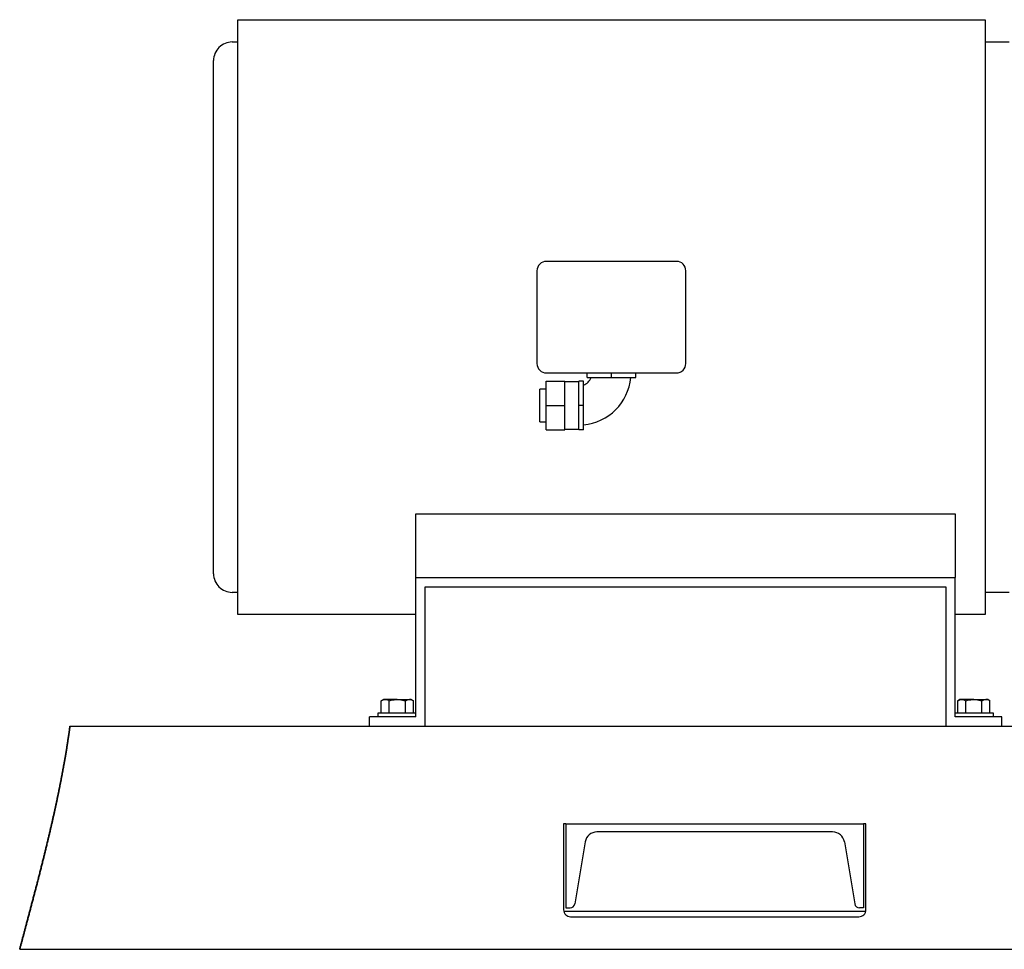
# Model space of a CAD drawing. Units: inches. Extents: x 0.1 to 22.1, y 0.1 to 17.1.
# Drawn here: x 15.5 to 17.2, y 3.3 to 4.9 of the extents above; entities that cross this region are included whole.
import ezdxf

# ---------------------------------------------------------------- set-up
doc = ezdxf.new("R2010")
doc.units = ezdxf.units.IN
doc.header["$MEASUREMENT"] = 0

msp = doc.modelspace()

# ---------------------------------------------------------------- linework, layer by layer
at = {"color": 7, "linetype": 'Continuous', "lineweight": 25}
for p, q in [((15.90765885, 4.88522076), (17.1632839, 4.88522076)), ((15.90765885, 3.88522055), (15.90765885, 4.88522076)), ((17.1632839, 4.88522076), (17.1632839, 3.88522055)), ((15.89828403, 4.84772058), (15.90765885, 4.84772058)), ((17.1632839, 4.84772058), (17.20390892, 4.84772058)), ((15.86703412, 3.95397328), (15.86703412, 4.81646774)), ((16.64484643, 4.47897081), (16.42609634, 4.47897081)), ((16.41047153, 4.46334571), (16.41047153, 4.3070956)), ((16.66047153, 4.3070956), (16.66047153, 4.46334571)), ((16.42609634, 4.29147079), (16.64484643, 4.29147079)), ((16.49453403, 4.28365824), (16.49453403, 4.29147079)), ((16.53547145, 4.28365824), (16.53547145, 4.29147079)), ((16.57640903, 4.28365824), (16.57640903, 4.29147079)), ((16.42578394, 4.27772066), (16.45703385, 4.27772066)), ((16.42578394, 4.23678324), (16.42578394, 4.27772066)), ((16.45703385, 4.23678324), (16.45703385, 4.27772066)), ((16.48078389, 4.27678317), (16.45703385, 4.27678317)), ((16.48859644, 4.27772066), (16.48078389, 4.27772066)), ((16.48078389, 4.23678324), (16.48078389, 4.27772066)), ((16.48859644, 4.23678324), (16.48859644, 4.27772066)), ((16.49453403, 4.28365824), (16.53547145, 4.28365824)), ((16.53547145, 4.28365824), (16.57640903, 4.28365824)), ((16.42578394, 4.26412687), (16.41515894, 4.26412687)), ((16.41515894, 4.20943931), (16.41515894, 4.26412687)), ((16.42578394, 4.23678324), (16.45703385, 4.23678324)), ((16.42578394, 4.19584552), (16.42578394, 4.23678324)), ((16.45703385, 4.19584552), (16.45703385, 4.23678324)), ((16.48859644, 4.23678324), (16.48078389, 4.23678324)), ((16.48078389, 4.19584552), (16.48078389, 4.23678324)), ((16.48859644, 4.19584552), (16.48859644, 4.23678324)), ((16.41515894, 4.20943931), (16.42578394, 4.20943931)), ((16.42578394, 4.19584552), (16.45703385, 4.19584552)), ((16.45703385, 4.1967833), (16.48078389, 4.1967833)), ((16.48859644, 4.19584552), (16.48078389, 4.19584552)), ((16.20703402, 4.05450185), (17.1132839, 4.05450185)), ((16.20703402, 3.94772066), (16.20703402, 4.05450185)), ((17.1132839, 4.05450185), (17.1132839, 3.94772066)), ((16.20703402, 3.94772066), (17.1132839, 3.94772066)), ((16.20703402, 3.71334563), (16.20703402, 3.94772066)), ((17.1132839, 3.71334563), (17.1132839, 3.94772066)), ((15.90765885, 3.92272073), (15.89828403, 3.92272073)), ((16.22265882, 3.69772068), (16.22265882, 3.93209556)), ((16.22265882, 3.93209556), (17.09765895, 3.93209556)), ((17.09765895, 3.93209556), (17.09765895, 3.69772068)), ((17.20390892, 3.92272073), (17.1632839, 3.92272073)), ((16.20703402, 3.88522055), (15.90765885, 3.88522055)), ((17.1632839, 3.88522055), (17.1132839, 3.88522055)), ((16.15234646, 3.74265824), (16.14872061, 3.74056489)), ((16.14872061, 3.71990815), (16.14872061, 3.74056489)), ((16.15548656, 3.74265824), (16.15234646, 3.74265824)), ((16.17578382, 3.74265824), (16.15548656, 3.74265824)), ((16.16225222, 3.71990815), (16.16225222, 3.74056489)), ((16.17578382, 3.74265824), (16.19608137, 3.74265824)), ((16.18931572, 3.71990815), (16.18931572, 3.74056489)), ((16.19922147, 3.74265824), (16.19608137, 3.74265824)), ((16.20284732, 3.74056489), (16.19922147, 3.74265824)), ((16.20284732, 3.71990815), (16.20284732, 3.74056489)), ((17.12109645, 3.74265824), (17.1174706, 3.74056489)), ((17.1174706, 3.71990815), (17.1174706, 3.74056489)), ((17.1242364, 3.74265824), (17.12109645, 3.74265824)), ((17.14453395, 3.74265824), (17.1242364, 3.74265824)), ((17.13100235, 3.71990815), (17.13100235, 3.74056489)), ((17.14453395, 3.74265824), (17.16483136, 3.74265824)), ((17.15806556, 3.71990815), (17.15806556, 3.74056489)), ((17.16797146, 3.74265824), (17.16483136, 3.74265824)), ((17.17159716, 3.74056489), (17.16797146, 3.74265824)), ((17.17159716, 3.71990815), (17.17159716, 3.74056489)), ((16.20703402, 3.71334563), (16.12890881, 3.71334563)), ((16.12890881, 3.69772068), (16.12890881, 3.71334563)), ((16.14303382, 3.71990815), (16.14303382, 3.71334563)), ((16.14480231, 3.71990815), (16.14303382, 3.71990815)), ((16.20703402, 3.71990815), (16.14480231, 3.71990815)), ((17.11355244, 3.71990815), (17.1132839, 3.71990815)), ((17.19140896, 3.71334563), (17.1132839, 3.71334563)), ((17.17728395, 3.71990815), (17.11355244, 3.71990815)), ((17.17728395, 3.71334563), (17.17728395, 3.71990815)), ((17.19140896, 3.69772068), (17.19140896, 3.71334563)), ((15.62576881, 3.69772068), (17.40953394, 3.69772068)), ((16.45916929, 3.53365816), (16.45523192, 3.53365816)), ((16.45523192, 3.53365816), (16.45523192, 3.38912687)), ((16.45916929, 3.53365816), (16.45916929, 3.3924082)), ((16.45916929, 3.53365816), (16.95916937, 3.53365816)), ((16.95916937, 3.53365816), (16.95916937, 3.3924082)), ((16.96304441, 3.53365816), (16.95916937, 3.53365816)), ((16.96304441, 3.38912687), (16.96304441, 3.53365816)), ((16.90722621, 3.51990817), (16.51111245, 3.51990817)), ((16.49138454, 3.50319643), (16.47405021, 3.39919733)), ((16.92695412, 3.50319643), (16.94428845, 3.39919733)), ((16.45916929, 3.3924082), (16.46603585, 3.3924082)), ((16.95916937, 3.3924082), (16.95230296, 3.3924082)), ((16.45542464, 3.3870102), (16.96285154, 3.3870102)), ((16.46695075, 3.37740819), (16.95132558, 3.37740819)), ((15.54131369, 3.32272064), (17.89663816, 3.32272064))]:
    msp.add_line(p, q, dxfattribs=at)
at = {"color": 7, "linetype": 'Continuous', "lineweight": 35, "flags": 128}
msp.add_lwpolyline([(15.62576881, 3.69772068), (15.62563949, 3.69676237), (15.62550947, 3.69580377), (15.62537872, 3.69484516), (15.62524723, 3.69388627), (15.62511502, 3.69292737), (15.62498448, 3.69198534), (15.62485325, 3.69104317), (15.62472133, 3.69010084), (15.62458871, 3.68915838), (15.62445268, 3.68819655), (15.62431595, 3.68723457), (15.62417849, 3.68627245), (15.62404033, 3.68531018), (15.62390147, 3.68434776), (15.62376188, 3.6833852), (15.62362164, 3.68242249), (15.62345711, 3.68129904), (15.62329164, 3.68017559), (15.62312521, 3.67905184), (15.62295787, 3.67792795), (15.62278957, 3.67680376), (15.62262035, 3.67567942), (15.62245994, 3.67461933), (15.62229872, 3.67355894), (15.62213665, 3.67249841), (15.62197378, 3.67143773), (15.6218101, 3.6703769), (15.62163781, 3.66926562), (15.62146463, 3.66815419), (15.62129054, 3.66704276), (15.62111561, 3.66593104), (15.62093976, 3.66481903), (15.62076625, 3.66372696), (15.62059187, 3.6626346), (15.62041664, 3.66154209), (15.6202406, 3.66044944), (15.6200601, 3.65933449), (15.61987875, 3.65821925), (15.61969655, 3.65710387), (15.61951348, 3.65598833), (15.61932956, 3.6548728), (15.61914483, 3.65375697), (15.61895923, 3.65264114), (15.61877282, 3.65152502), (15.61858553, 3.6504089), (15.61839743, 3.64929264), (15.61820852, 3.64817608), (15.61801874, 3.64705966), (15.61782815, 3.64594295), (15.61763675, 3.6448261), (15.61746061, 3.64380223), (15.61728373, 3.64277836), (15.61710619, 3.64175435), (15.61692799, 3.64073019), (15.61674914, 3.63970603), (15.61656962, 3.63868157), (15.61637294, 3.63756413), (15.61617553, 3.6364464), (15.61597731, 3.63532866), (15.61577836, 3.63421093), (15.61557853, 3.6330929), (15.61537796, 3.63197488), (15.61517667, 3.6308567), (15.61495432, 3.62962662), (15.61473103, 3.62839654), (15.61450677, 3.62716617), (15.61428164, 3.6259358), (15.61405563, 3.62470528), (15.61382867, 3.62347476), (15.61360075, 3.6222441), (15.61337203, 3.62101328), (15.61314235, 3.61978247), (15.61291179, 3.61855151), (15.61268446, 3.61734241), (15.61245632, 3.6161333), (15.61222731, 3.61492405), (15.61199748, 3.61371479), (15.6117483, 3.61240874), (15.61149816, 3.61110269), (15.61124707, 3.60979664), (15.61099503, 3.60849044), (15.61074203, 3.6071841), (15.61048801, 3.60587775), (15.6102477, 3.60464606), (15.61000658, 3.60341422), (15.60976458, 3.60218238), (15.60952178, 3.60095039), (15.60927809, 3.59971841), (15.60903368, 3.59848642), (15.60878838, 3.59725444), (15.60854228, 3.5960223), (15.60829544, 3.59479017), (15.60804772, 3.59355804), (15.60780367, 3.59234791), (15.60755889, 3.59113763), (15.60731337, 3.5899275), (15.60706705, 3.58871722), (15.60681552, 3.58748494), (15.60656318, 3.58625266), (15.60631004, 3.58502038), (15.60605623, 3.5837881), (15.60580162, 3.58255582), (15.60555075, 3.58134539), (15.60529922, 3.58013511), (15.60504703, 3.57892484), (15.60479403, 3.57771456), (15.60453517, 3.57647949), (15.60427557, 3.57524457), (15.60401524, 3.57400951), (15.60375425, 3.57277459), (15.60349245, 3.57153967), (15.60323, 3.57030475), (15.60296681, 3.56906983), (15.60268748, 3.5677629), (15.60240735, 3.56645611), (15.60212649, 3.56514933), (15.60184482, 3.56384254), (15.60156242, 3.56253576), (15.60127921, 3.56122912), (15.60101154, 3.55999713), (15.60074315, 3.5587653), (15.60047416, 3.55753346), (15.60020445, 3.55630162), (15.59993407, 3.55506978), (15.59963157, 3.55369509), (15.59932827, 3.55232054), (15.59902416, 3.550946), (15.59871932, 3.5495716), (15.59841359, 3.5481972), (15.59810714, 3.54682295), (15.59779987, 3.54544885), (15.59749188, 3.54407474), (15.59718315, 3.54270079), (15.59687361, 3.54132698), (15.59656334, 3.53995317), (15.59625234, 3.53857965), (15.59594053, 3.53720613), (15.59562806, 3.53583261), (15.59531486, 3.53445939), (15.59500099, 3.53308631), (15.59467136, 3.53164782), (15.59434093, 3.53020962), (15.59400976, 3.52877157), (15.59367785, 3.52733352), (15.59334522, 3.52589577), (15.59301178, 3.52445816), (15.59264724, 3.52289016), (15.59228175, 3.52132217), (15.59191553, 3.51975461), (15.59154835, 3.51818706), (15.59118044, 3.51661994), (15.59081158, 3.51505297), (15.59044199, 3.51348615), (15.59010246, 3.51205015), (15.58976227, 3.51061445), (15.58942142, 3.50917889), (15.58907991, 3.50774348), (15.58873774, 3.50630837), (15.58839491, 3.50487354), (15.58798271, 3.50315199), (15.58756963, 3.50143073), (15.58715559, 3.49970991), (15.58674075, 3.49798938), (15.58632503, 3.4962693), (15.58591583, 3.49458016), (15.5855059, 3.49289146), (15.58509517, 3.4912032), (15.58468363, 3.48951523), (15.58430281, 3.48795662), (15.58392141, 3.4863983), (15.58353935, 3.48484028), (15.58315662, 3.4832827), (15.58277324, 3.48172541), (15.58239617, 3.48019628), (15.5820185, 3.47866759), (15.58164033, 3.4771392), (15.58126149, 3.4756111), (15.58080984, 3.47379245), (15.58035738, 3.47197439), (15.57990418, 3.47015692), (15.57945025, 3.46833989), (15.57899552, 3.46652344), (15.5785402, 3.46470758), (15.57808407, 3.46289231), (15.57762735, 3.46107762), (15.57716991, 3.45926338), (15.5767118, 3.45744987), (15.5762531, 3.45563709), (15.57579375, 3.45382475), (15.57536013, 3.45211654), (15.574926, 3.45040907), (15.57449129, 3.44870203), (15.57405613, 3.44699559), (15.57362047, 3.44528973), (15.57315789, 3.4434812), (15.57269479, 3.44167341), (15.57223111, 3.4398662), (15.57176706, 3.43805973), (15.5713025, 3.43625384), (15.57083743, 3.43444884), (15.57039853, 3.43274767), (15.56995934, 3.43104709), (15.56951971, 3.4293471), (15.56907972, 3.42764784), (15.56863943, 3.42594931), (15.56819878, 3.42425137), (15.56775775, 3.42255416), (15.56731651, 3.42085769), (15.56687498, 3.4191618), (15.56643308, 3.41746679), (15.56599887, 3.41580273), (15.56556445, 3.41413926), (15.56512974, 3.41247652), (15.5646948, 3.41081466), (15.56422489, 3.40902065), (15.56375475, 3.40722767), (15.5632844, 3.40543543), (15.5628139, 3.40364406), (15.5623431, 3.40185357), (15.56187224, 3.40006412), (15.56142806, 3.39837761), (15.56098381, 3.39669199), (15.56053949, 3.39500711), (15.56009502, 3.3933231), (15.55965041, 3.39163983), (15.55920579, 3.38995758), (15.5587611, 3.38827606), (15.55831634, 3.38659528), (15.55787158, 3.38491553), (15.55742675, 3.38323666), (15.55698991, 3.38158858), (15.55655306, 3.37994139), (15.55611615, 3.37829493), (15.55567938, 3.37664949), (15.55523462, 3.37497502), (15.55478993, 3.37330142), (15.55434532, 3.37162871), (15.55390077, 3.36995688), (15.55345631, 3.36828607), (15.5530199, 3.36664606), (15.55258358, 3.36500693), (15.55214739, 3.36336869), (15.55171136, 3.36173146), (15.55132218, 3.36027039), (15.55093308, 3.35881004), (15.55054413, 3.35735058), (15.55015532, 3.35589171), (15.54976666, 3.35443371), (15.54937814, 3.35297659), (15.54898984, 3.35152006), (15.5486017, 3.35006441), (15.54821868, 3.34862798), (15.54783581, 3.34719227), (15.54745309, 3.3457573), (15.54707066, 3.34432321), (15.54668838, 3.34288986), (15.54630639, 3.34145738), (15.5459464, 3.34010747), (15.54558656, 3.33875816), (15.54522701, 3.33740972), (15.54486768, 3.33606187), (15.54450857, 3.3347149), (15.54414975, 3.33336851), (15.54379108, 3.33202301), (15.54343271, 3.33067809), (15.54307463, 3.32933405), (15.54271676, 3.32799075), (15.54236557, 3.32667208), (15.54201468, 3.32535415), (15.54166408, 3.3240371), (15.54131369, 3.32272064)], dxfattribs=at)
at = {"color": 7, "linetype": 'Continuous', "lineweight": 25}
for centre, radius, start, end in [((15.89828358, 4.81647112), 0.03124946, 89.99917744, 180.00243597), ((16.42609629, 4.46334605), 0.01562476, 89.99984176, 180.00123386), ((16.64484626, 4.46334555), 0.01562526, 0.00060235, 89.99939765), ((16.42609579, 4.30709505), 0.01562426, 179.99800556, 270.00199444), ((16.64484676, 4.30709555), 0.01562476, 269.99876614, 0.00015824), ((16.48078321, 4.2914715), 0.02187596, 290.86916541, 339.10690485), ((16.48078408, 4.2914706), 0.08749988, 275.1284075, 354.87062588), ((15.89828386, 3.95397047), 0.03124974, 179.99808531, 270.00030128), ((16.51111252, 3.499908), 0.02000017, 90.00021236, 170.53644138), ((16.9072264, 3.4999083), 0.01999987, 9.46281787, 90.00052839), ((16.46603596, 3.40053299), 0.00812478, 269.99918782, 350.53798621), ((16.95230296, 3.40053329), 0.00812509, 189.46383721, 270.00002302), ((16.46695037, 3.38912664), 0.01171845, 179.99887117, 270.00184591), ((16.95132571, 3.38912689), 0.0117187, 269.99937821, 359.99990471)]:
    msp.add_arc(centre, radius, start, end, dxfattribs=at)
for points, knots in [([(16.14872061, 3.74056489), (16.14980161, 3.74114936), (16.15191983, 3.74229463), (16.15431415, 3.74253872), (16.15548656, 3.74265824)], [0, 0, 0, 0, 0.510337434, 1, 1, 1, 1]), ([(16.15548656, 3.74265824), (16.15564692, 3.74265577), (16.15687651, 3.74263687), (16.15925584, 3.7421394), (16.16122861, 3.74110277), (16.16225222, 3.74056489)], [0, 0, 0, 0, 0.0673038423, 0.5160537828, 1, 1, 1, 1]), ([(16.16225222, 3.74056489), (16.16326321, 3.74084739), (16.16767111, 3.74207908), (16.1722529, 3.74240617), (16.17578382, 3.74265824)], [0, 0, 0, 0, 0.229358948, 1, 1, 1, 1]), ([(16.17578382, 3.74265824), (16.1769118, 3.74263212), (16.18149122, 3.74252609), (16.18595297, 3.74140776), (16.18931572, 3.74056489)], [0, 0, 0, 0, 0.246316458, 1, 1, 1, 1]), ([(16.18931572, 3.74056489), (16.19039662, 3.74114936), (16.19251472, 3.74229468), (16.19490896, 3.74253873), (16.19608137, 3.74265824)], [0, 0, 0, 0, 0.51031915716, 1, 1, 1, 1]), ([(16.19608137, 3.74265824), (16.19624174, 3.74265577), (16.19747133, 3.74263687), (16.19985072, 3.74213935), (16.20182361, 3.74110276), (16.20284732, 3.74056489)], [0, 0, 0, 0, 0.067301381, 0.5160342824, 1, 1, 1, 1]), ([(17.1174706, 3.74056489), (17.11855155, 3.74114936), (17.12066971, 3.74229466), (17.12306399, 3.74253872), (17.1242364, 3.74265824)], [0, 0, 0, 0, 0.5103282957, 1, 1, 1, 1]), ([(17.1242364, 3.74265824), (17.12439681, 3.74265577), (17.1256264, 3.74263689), (17.12800579, 3.74213932), (17.12997864, 3.74110276), (17.13100235, 3.74056489)], [0, 0, 0, 0, 0.0673218623, 0.5160344682, 1, 1, 1, 1]), ([(17.13100235, 3.74056489), (17.13201334, 3.74084739), (17.13642125, 3.74207908), (17.14100304, 3.74240617), (17.14453395, 3.74265824)], [0, 0, 0, 0, 0.229358948, 1, 1, 1, 1]), ([(17.14453395, 3.74265824), (17.14566189, 3.74263212), (17.1502412, 3.74252608), (17.15470286, 3.74140775), (17.15806556, 3.74056489)], [0, 0, 0, 0, 0.2463109941, 1, 1, 1, 1]), ([(17.15806556, 3.74056489), (17.15914651, 3.74114936), (17.16126466, 3.74229466), (17.16365895, 3.74253872), (17.16483136, 3.74265824)], [0, 0, 0, 0, 0.5103282957, 1, 1, 1, 1]), ([(17.16483136, 3.74265824), (17.16499177, 3.74265577), (17.16622136, 3.74263689), (17.16860072, 3.74213934), (17.1705735, 3.74110276), (17.17159716, 3.74056489)], [0, 0, 0, 0, 0.0673231144, 0.5160440661, 1, 1, 1, 1])]:
    msp.add_open_spline(points, degree=3, knots=knots, dxfattribs=at)

doc.saveas('drawing.dxf')
